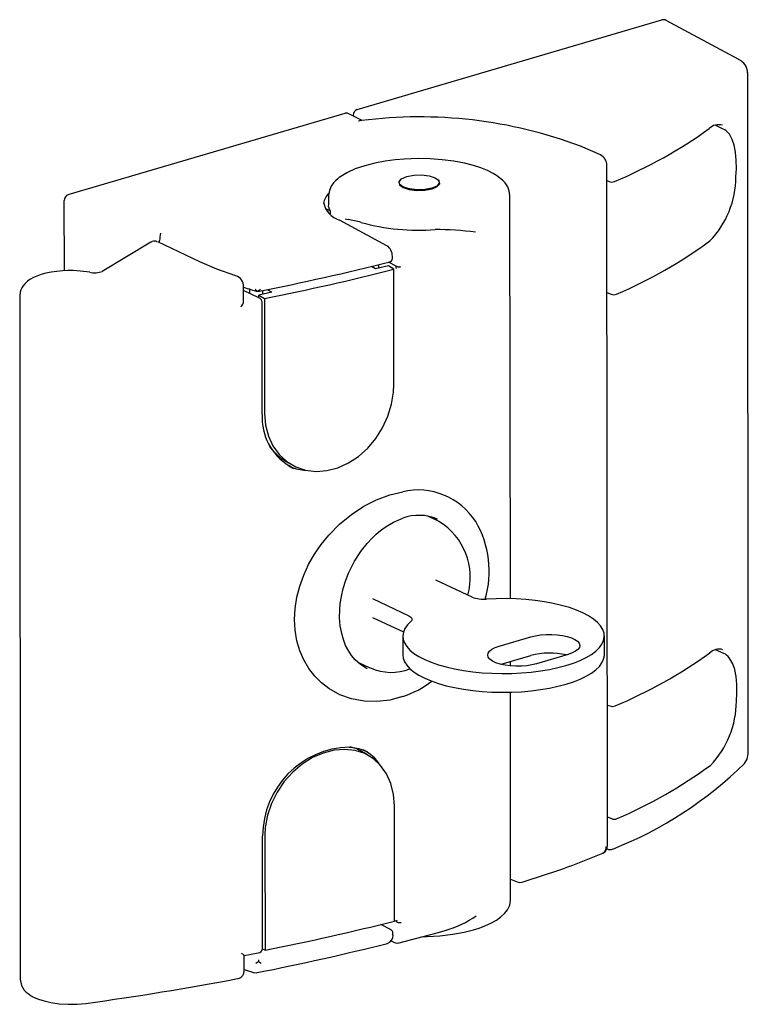
# Model space of a CAD drawing. Units: millimetres. Extents: x -34.1 to 38.2, y -116.1 to -18.5.
import ezdxf

# ---------------------------------------------------------------- set-up
doc = ezdxf.new("R2010")
doc.units = ezdxf.units.MM

msp = doc.modelspace()

# ---------------------------------------------------------------- linework, layer by layer
at = {"color": 7, "linetype": 'Continuous', "lineweight": 25}
for p, q in [((-0.643, -27.407), (29.579, -18.518)), ((37.217, -22.423), (30.032, -18.554)), ((38.175, -91.303), (38.11, -23.73)), ((-29.295, -35.834), (-1.82, -27.753)), ((-0.123, -28.482), (-1.605, -27.766)), ((-1.035, -28.041), (-1.035, -27.986)), ((-0.154, -28.482), (-0.508, -28.559)), ((-0.288, -28.494), (-0.508, -28.559)), ((35.692, -29.33), (34.877, -28.959)), ((23.511, -31.89), (21.51, -31.02)), ((24.206, -100.335), (24.142, -32.952)), ((3.696, -34.318), (3.645, -34.361)), ((7.408, -34.357), (7.358, -34.314)), ((24.143, -34.441), (24.373, -34.535)), ((-3.472, -35.925), (-3.471, -36.841)), ((14.567, -75.884), (14.528, -35.908)), ((-29.681, -43.378), (-29.687, -36.414)), ((-3.321, -37.447), (-3.759, -37.242)), ((-3.321, -37.447), (-3.321, -37.731)), ((2.309, -40.893), (-2.397, -38.359)), ((-1.818, -38.224), (-1.536, -38.285)), ((-21.094, -40.543), (-25.918, -43.448)), ((-16.238, -42.484), (-20.422, -40.517)), ((-20.229, -40.608), (-20.229, -40.372)), ((2.859, -42.163), (2.859, -41.947)), ((1.177, -43.18), (0.793, -42.944)), ((2.461, -42.891), (1.177, -43.18)), ((1.531, -43.1), (1.531, -42.761)), ((3.01, -43.228), (2.461, -42.891)), ((3.305, -42.953), (2.487, -42.523)), ((3.021, -54.647), (3.01, -43.228)), ((3.315, -42.957), (3.305, -42.953)), ((-34.113, -45.852), (-34.048, -113.623)), ((-11.892, -46.391), (-11.894, -44.945)), ((-10.385, -46.056), (-11.893, -45.347)), ((-11.349, -45.188), (-11.31, -45.211)), ((-11.286, -45.206), (-11.31, -45.211)), ((-11.31, -45.211), (-11.31, -45.621)), ((-10.486, -45.432), (-10.495, -45.413)), ((-9.094, -45.494), (-10.379, -45.783)), ((-10.379, -45.783), (-9.83, -46.121)), ((-10.379, -46.061), (-10.379, -45.783)), ((-10.024, -45.338), (-10.024, -45.703)), ((-9.513, -45.236), (-9.094, -45.494)), ((24.154, -45.526), (24.562, -45.704)), ((-10.06, -57.635), (-10.071, -46.495)), ((-9.83, -46.121), (-9.819, -57.54)), ((-7.875, -62.146), (-7.259, -62.524)), ((-6.95, -62.973), (-7.39, -62.711)), ((7.448, -68.205), (6.393, -67.709)), ((6.716, -67.86), (6.558, -67.745)), ((7.002, -67.904), (7.322, -68.009)), ((7.448, -68.205), (7.484, -68.222)), ((10.774, -75.728), (7.172, -74.035)), ((0.892, -75.882), (4.494, -77.575)), ((0.894, -77.739), (3.955, -79.178)), ((3.89, -79.603), (3.892, -81.459)), ((13.457, -80.589), (16.597, -79.666)), ((23.892, -81.44), (23.89, -79.583)), ((35.742, -81.319), (34.927, -80.948)), ((13.646, -82.391), (16.599, -81.522)), ((20.314, -81.413), (17.174, -82.337)), ((-0.581, -82.175), (0.616, -82.738)), ((0.666, -82.761), (0.616, -82.738)), ((14.573, -82.544), (14.573, -82.118)), ((14.596, -105.718), (14.576, -85.157)), ((24.193, -86.429), (24.423, -86.524)), ((0.635, -91.522), (0.019, -91.143)), ((3.072, -107.843), (3.061, -96.424)), ((24.204, -97.515), (24.612, -97.692)), ((-10.009, -110.552), (-10.02, -99.412)), ((-9.779, -99.317), (-9.768, -110.736)), ((14.594, -103.688), (15.244, -103.955)), ((14.595, -105.745), (14.596, -105.718)), ((2.729, -108.717), (1.731, -108.18)), ((3.273, -107.889), (3.072, -107.783)), ((2.923, -109.238), (2.923, -109.023)), ((2.749, -109.801), (3.071, -109.97)), ((-11.832, -111.273), (-10.438, -111.003)), ((-11.829, -112.716), (-11.83, -111.271)), ((-10.016, -110.583), (-9.768, -110.736)), ((-11.829, -112.65), (-10.92, -112.946))]:
    msp.add_line(p, q, dxfattribs=at)
at = {"color": 7, "linetype": 'Continuous', "lineweight": 25, "flags": 128}
for points in [[(36.94, -34.064), (36.989, -33.279), (36.982, -32.42), (36.906, -31.607), (36.772, -30.927), (36.586, -30.37), (36.299, -29.847), (36.123, -29.637), (35.969, -29.499), (35.845, -29.412), (35.695, -29.335)], [(0.115, -32.963), (-0.836, -33.288), (-1.579, -33.622), (-2.099, -33.92), (-2.414, -34.14), (-2.557, -34.255), (-2.747, -34.425), (-2.972, -34.666), (-3.202, -34.992), (-3.391, -35.41), (-3.472, -35.924)], [(14.528, -35.909), (14.463, -35.445), (14.3, -35.047), (14.044, -34.67), (13.783, -34.391), (13.5, -34.15), (13.194, -33.932), (12.875, -33.739), (12.303, -33.45), (11.644, -33.184), (10.895, -32.941), (10.006, -32.716), (8.964, -32.518), (7.794, -32.368), (6.608, -32.283), (5.464, -32.259), (4.739, -32.273), (4.02, -32.309), (3.147, -32.384), (2.154, -32.514), (1.116, -32.708), (0.115, -32.963)], [(3.957, -35.077), (3.603, -34.819), (3.541, -34.53), (3.782, -34.253), (4.288, -34.032), (4.983, -33.9), (5.761, -33.877), (6.504, -33.965), (7.097, -34.153)], [(7.097, -34.153), (7.452, -34.411), (7.513, -34.7), (7.273, -34.976), (6.766, -35.197), (6.071, -35.33), (5.293, -35.353), (4.551, -35.264), (3.957, -35.077)], [(3.675, -34.363), (3.49, -34.575), (3.553, -34.872), (3.917, -35.136)], [(3.917, -35.136), (4.526, -35.329), (5.287, -35.42), (6.085, -35.396), (6.798, -35.26), (7.318, -35.033), (7.564, -34.75), (7.501, -34.454), (7.374, -34.361)], [(-3.321, -37.447), (-3.461, -36.997), (-3.452, -36.841)], [(-20.98, -40.495), (-21.033, -40.511), (-21.078, -40.541)], [(-12.66, -43.874), (-14.541, -43.209), (-16.24, -42.483)], [(2.542, -42.512), (2.564, -42.505), (2.565, -42.504)], [(3.683, -42.989), (3.612, -43.003), (3.534, -43.009), (3.454, -43.008), (3.378, -42.998), (3.312, -42.982), (3.259, -42.959), (3.225, -42.932), (3.211, -42.903)], [(3.275, -43.166), (3.224, -43.011), (3.211, -42.903)], [(-27.162, -43.529), (-28.094, -43.404), (-28.804, -43.364), (-29.332, -43.363), (-29.87, -43.386), (-30.986, -43.518), (-31.509, -43.626), (-31.874, -43.723), (-32.258, -43.849), (-32.741, -44.054), (-33.092, -44.249), (-33.334, -44.418), (-33.57, -44.626), (-33.808, -44.909), (-33.912, -45.079), (-33.999, -45.263), (-34.076, -45.515), (-34.113, -45.851)], [(-10.761, -45.187), (-10.613, -45.331), (-10.495, -45.413)], [(-10.495, -45.413), (-10.377, -45.338), (-10.22, -45.203)], [(-9.819, -57.54), (-9.723, -58.689), (-9.444, -59.769), (-8.987, -60.746), (-8.369, -61.595), (-7.606, -62.289), (-6.724, -62.81), (-5.746, -63.138), (-4.704, -63.267), (-3.628, -63.188), (-2.548, -62.909), (-1.497, -62.433), (-0.501, -61.778), (0.411, -60.96), (1.215, -60.005), (1.891, -58.938), (2.421, -57.792), (2.788, -56.601), (2.987, -55.398), (3.021, -54.647)], [(3.903, -85.593), (2.615, -85.939), (1.321, -86.095), (0.047, -86.057), (-1.18, -85.827), (-2.348, -85.405), (-3.429, -84.798), (-4.169, -84.226), (-4.833, -83.563), (-5.424, -82.801), (-5.92, -81.961), (-6.32, -81.042), (-6.61, -80.064), (-6.789, -79.023), (-6.85, -77.945), (-6.793, -76.849), (-6.619, -75.74), (-6.332, -74.636), (-5.935, -73.543), (-5.443, -72.491), (-4.855, -71.472), (-4.191, -70.511), (-3.449, -69.604), (-2.369, -68.506), (-1.2, -67.542), (0.028, -66.73), (1.301, -66.074), (2.595, -65.588), (3.883, -65.279)], [(0.355, -82.826), (-0.305, -82.423), (-0.84, -81.943), (-1.194, -81.521), (-1.473, -81.103), (-1.774, -80.524), (-1.998, -79.948), (-2.168, -79.349), (-2.304, -78.592), (-2.368, -77.786), (-2.359, -76.994), (-2.303, -76.357), (-2.199, -75.682), (-2.014, -74.872), (-1.763, -74.061), (-1.459, -73.287), (-0.901, -72.174), (-0.204, -71.099), (0.355, -70.401), (0.848, -69.873), (1.269, -69.479), (1.689, -69.13), (2.246, -68.73), (2.988, -68.299), (3.89, -67.919)], [(4.695, -78.14), (4.355, -78.481), (4.106, -78.833), (3.951, -79.192), (3.891, -79.555), (3.927, -79.918), (4.058, -80.279), (4.283, -80.632), (4.6, -80.976), (5.006, -81.306), (5.497, -81.621), (6.069, -81.915), (6.715, -82.188), (7.43, -82.435), (8.207, -82.656), (9.039, -82.847), (9.917, -83.007), (10.832, -83.134), (11.778, -83.227), (12.743, -83.286), (13.719, -83.309), (14.697, -83.297), (15.667, -83.249), (16.621, -83.166), (17.548, -83.049), (18.44, -82.899), (19.288, -82.717), (20.085, -82.505), (20.823, -82.266), (21.494, -82.001), (22.092, -81.712), (22.612, -81.404), (23.048, -81.078), (23.397, -80.738), (23.655, -80.387), (23.819, -80.028), (23.888, -79.665), (23.861, -79.302), (23.739, -78.941), (23.523, -78.587), (23.214, -78.242), (22.816, -77.91), (22.333, -77.594), (21.769, -77.298), (21.129, -77.023), (20.42, -76.773), (19.649, -76.55), (18.822, -76.356), (17.948, -76.193), (17.036, -76.062), (16.093, -75.966), (15.129, -75.904), (14.154, -75.877), (13.175, -75.886), (12.204, -75.931)], [(4.494, -77.575), (4.607, -77.637), (4.698, -77.703), (4.763, -77.774), (4.803, -77.847), (4.816, -77.921), (4.802, -77.996), (4.762, -78.069), (4.695, -78.14)], [(16.597, -79.666), (17.061, -79.553), (17.573, -79.474), (18.115, -79.432), (18.668, -79.427), (19.215, -79.46), (19.735, -79.53), (20.212, -79.634), (20.629, -79.769), (20.972, -79.93), (21.229, -80.112), (21.392, -80.309), (21.455, -80.513), (21.415, -80.718), (21.275, -80.917), (21.039, -81.104), (20.715, -81.271), (20.314, -81.413)], [(17.174, -82.337), (16.71, -82.449), (16.198, -82.528), (15.656, -82.57), (15.102, -82.575), (14.556, -82.542), (14.036, -82.472), (13.559, -82.368), (13.142, -82.233), (12.799, -82.072), (12.542, -81.89), (12.379, -81.693), (12.316, -81.489), (12.355, -81.284), (12.496, -81.085), (12.732, -80.898), (13.056, -80.731), (13.457, -80.589)], [(3.892, -81.459), (3.928, -81.775), (4.06, -82.135), (4.285, -82.489), (4.602, -82.833), (5.008, -83.163), (5.499, -83.477), (6.071, -83.772), (6.717, -84.044), (7.432, -84.292), (8.209, -84.513), (9.041, -84.704), (9.918, -84.864), (10.834, -84.991), (11.779, -85.084), (12.745, -85.143), (13.721, -85.166), (14.699, -85.153), (15.669, -85.106), (16.622, -85.023), (17.55, -84.906), (18.442, -84.756), (19.29, -84.574), (20.087, -84.362), (20.825, -84.122), (21.496, -83.857), (22.094, -83.569), (22.614, -83.261), (23.05, -82.935), (23.399, -82.595), (23.656, -82.244), (23.821, -81.885), (23.89, -81.522), (23.892, -81.44)], [(36.99, -86.053), (37.039, -85.268), (37.032, -84.409), (36.956, -83.596), (36.822, -82.916), (36.636, -82.359), (36.349, -81.836), (36.173, -81.626), (36.019, -81.488), (35.895, -81.401), (35.75, -81.326)], [(-1.411, -90.598), (-1.246, -90.602), (-0.468, -90.745)], [(-0.508, -90.741), (0.06, -90.911), (0.351, -91.053)], [(-0.468, -90.745), (-0.409, -90.756), (0.359, -91.039)], [(3.061, -96.424), (2.975, -95.294), (2.71, -94.21), (2.287, -93.261), (1.695, -92.42), (0.98, -91.756), (0.12, -91.249), (-0.814, -90.941), (-1.85, -90.823), (-2.901, -90.903), (-3.998, -91.185), (-5.049, -91.644), (-6.083, -92.292), (-7.014, -93.078), (-7.867, -94.024), (-8.569, -95.054), (-9.139, -96.196), (-9.526, -97.356), (-9.742, -98.567), (-9.779, -99.317)], [(37.8, -92.211), (38.073, -91.794), (38.175, -91.274)], [(15.25, -103.957), (15.495, -104.01), (15.736, -103.979)], [(5.899, -109.374), (6.303, -109.373), (7.584, -109.297), (8.845, -109.148), (9.995, -108.937), (10.926, -108.703), (11.456, -108.538), (12.021, -108.33), (12.624, -108.061), (13.192, -107.743), (13.638, -107.424), (13.981, -107.107), (14.282, -106.726), (14.507, -106.259), (14.588, -105.766)], [(3.273, -107.889), (3.286, -107.838), (3.337, -107.754)], [(3.273, -107.889), (3.287, -107.918), (3.322, -107.945), (3.374, -107.968), (3.441, -107.984), (3.517, -107.993), (3.597, -107.995), (3.675, -107.989), (3.746, -107.975)], [(2.729, -108.717), (2.761, -108.739), (2.762, -108.74)], [(3.404, -110.037), (7.18, -109.035), (8.216, -108.74)], [(3.071, -109.97), (3.284, -110.035), (3.469, -110.02)], [(-10.697, -112.019), (-10.549, -111.933), (-10.432, -111.87)], [(-10.156, -112.037), (-10.313, -111.941), (-10.432, -111.87)], [(-10.955, -112.936), (-10.648, -112.97), (-10.562, -112.948)], [(-34.048, -113.614), (-33.924, -114.232), (-33.653, -114.681), (-33.468, -114.881), (-33.281, -115.042), (-32.989, -115.242), (-32.671, -115.413), (-32.245, -115.593), (-31.692, -115.77), (-31.008, -115.926), (-30.204, -116.041), (-29.317, -116.098), (-28.405, -116.085), (-27.536, -116.004)]]:
    msp.add_lwpolyline(points, dxfattribs=at)
at = {"color": 7, "linetype": 'Continuous', "lineweight": 25}
for centre, radius, start, end in [((29.762, -19.072), 0.584, 62.51333, 108.29194), ((36.605, -23.799), 1.505, 1.49948, 66.01677), ((-1.729, -28.034), 0.295, 65.08289, 108.06684), ((-0.421, -27.98), 0.615, 111.22076, 180.63344), ((5.542, -73.615), 45.49, 69.45027, 97.24826), ((-0.194, -28.802), 0.322, 83.01069, 106.9736), ((6.395, 9.577), 47.835, 292.76987, 305.67228), ((35.221, -30.213), 1.318, 72.93805, 135.21834), ((22.968, -32.931), 1.174, 359.00868, 62.68031), ((27.767, -34.044), 9.173, 315.91499, 359.88012), ((24.634, -33.787), 0.793, 250.94602, 290.13688), ((-29.073, -36.407), 0.614, 111.21922, 180.63333), ((-2.354, -36.893), 1.617, 131.97838, 173.16659), ((-1.676, -36.127), 2.345, 191.85071, 252.0804), ((-4.01, -52.171), 14.104, 74.50899, 79.89946), ((5.459, -18.256), 21.108, 254.32748, 274.48702), ((-17.191, -40.36), 3.038, 166.41414, 180.21201), ((7.075, -70.892), 31.593, 82.67257, 89.93612), ((-20.734, -41.032), 0.588, 65.86773, 112.66119), ((1.658, -41.903), 1.201, 357.91578, 57.24029), ((6.722, -2.731), 46.739, 293.15815, 306.24438), ((-60.83, 209.615), 259.967, 281.1658, 284.13168), ((2.477, -42.137), 0.383, 279.37421, 357.09108), ((-26.68, -41.354), 2.227, 257.3879, 290.06547), ((-13.038, -44.954), 1.144, 0.42137, 70.41867), ((-57.663, 196.145), 246.943, 281.16877, 284.22295), ((3.552, -42.33), 0.671, 249.25893, 281.14849), ((-1.117, -11.007), 35.68, 252.42017, 254.77519), ((24.833, -44.975), 0.777, 249.81864, 290.35089), ((-12.791, -46.323), 0.899, 314.10173, 355.64716), ((-10.569, -46.519), 0.499, 1.99282, 69.5702), ((-4.422, -57.91), 5.645, 177.20911, 238.27391), ((-5.319, -58.005), 4.866, 213.7195, 238.30827), ((-5.922, -60.476), 2.699, 236.43357, 247.65441), ((-5.513, -58.453), 4.694, 248.27065, 267.60049), ((5.386, -71.941), 6.83, 32.70705, 102.70803), ((5.511, -72.225), 4.601, 66.76212, 110.63859), ((4.11, -73.761), 6.479, 344.19232, 58.61433), ((2.696, -73.182), 9.772, 343.67016, 30.30788), ((11.917, -72.809), 3.135, 248.60187, 275.24718), ((35.271, -82.202), 1.318, 72.93805, 135.21834), ((18.47, -88.488), 7.212, 76.72208, 105.03653), ((6.274, -42.093), 48.193, 292.83725, 305.6252), ((2.734, -78.111), 5.079, 246.08623, 291.65814), ((0.613, -75.947), 10.192, 288.83147, 307.24801), ((24.684, -85.775), 0.793, 250.99091, 290.11689), ((27.817, -86.033), 9.173, 315.91424, 359.87675), ((-1.167, -99.448), 8.853, 91.57916, 179.76538), ((-2.5, -95.253), 4.82, 58.50308, 75.35771), ((-1.895, -94.69), 4.235, 32.95605, 64.16154), ((10.443, -64.405), 39.008, 291.48382, 314.53496), ((6.674, -54.535), 46.947, 293.20746, 306.21389), ((24.883, -96.964), 0.777, 249.8185, 290.35087), ((23.413, -100.392), 0.795, 291.91431, 4.12613), ((23.463, -100.56), 0.625, 295.87538, 9.34667), ((-8.731, -22.693), 84.888, 286.74612, 292.48801), ((24.454, -100.085), 0.673, 245.31635, 294.33818), ((5.512, -99.262), 9.853, 285.9184, 305.04649), ((-57.601, 131.531), 246.943, 281.16877, 284.22295), ((2.14, -109.306), 0.787, 286.34062, 4.98462), ((2.562, -109.038), 0.361, 1.39346, 60.55734), ((-60.217, 138.695), 256.506, 281.16397, 284.12339), ((-12.869, -112.139), 1.351, 39.90556, 55.50721), ((-10.494, -110.518), 0.486, 273.91598, 356.84653), ((-9.35, -111.906), 1.083, 168.13017, 178.09176), ((-12.638, -112.753), 0.81, 283.76681, 2.62932), ((-67.745, 178.509), 297.245, 277.77443, 280.71313), ((-12.492, -113.476), 0.0805, 271.48941, 305.52604)]:
    msp.add_arc(centre, radius, start, end, dxfattribs=at)

doc.saveas('drawing.dxf')
